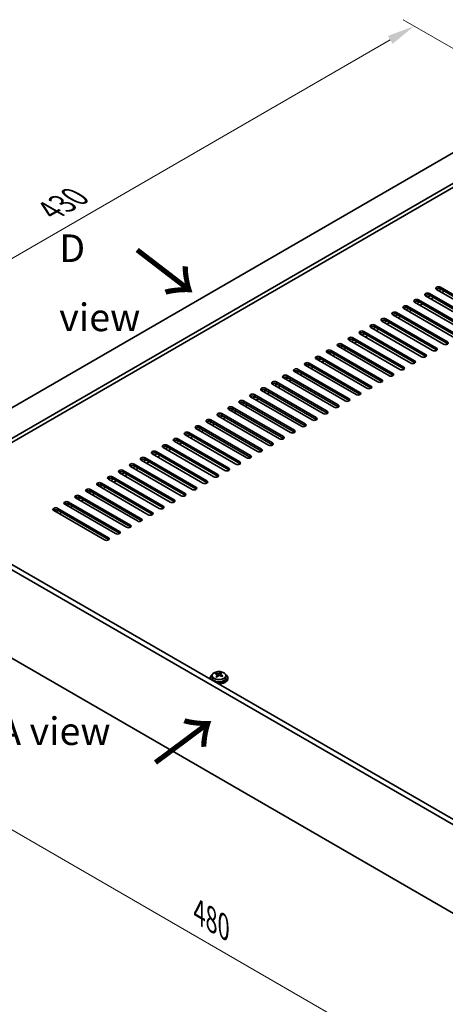
# Model space of a CAD drawing. Units: millimetres. Extents: x 72 to 10494, y 40 to 1586.
# Drawn here: x 356 to 549, y 350 to 795 of the extents above; entities that cross this region are included whole.
import ezdxf

# ---------------------------------------------------------------- set-up
doc = ezdxf.new("R2010")
doc.units = ezdxf.units.MM
doc.header["$LTSCALE"] = 5
doc.layers.get('Defpoints').update_dxf_attribs({"lineweight": 25})
for name, color, linetype, lineweight in [('Dimension (ISO)', 7, 'Continuous', 18), ('Symbol (ISO)', 7, 'Continuous', 18), ('Visible (ISO)', 7, 'Continuous', 35), ('Visible Narrow (ISO)', 7, 'Continuous', 25)]:
    doc.layers.add(name, color=color, linetype=linetype, lineweight=lineweight)
doc.styles.add('Note Text (TK)', font='txt')
doc.dimstyles.new('Default - Method 1b (TK)', dxfattribs={"dimscale": 5, "dimtxt": 2.5, "dimasz": 2.5, "dimexe": 1, "dimexo": 1.5, "dimgap": 1, "dimtad": 1, "dimtoh": 1, "dimrnd": 1e-08, "dimdsep": 46, "dimtxsty": 'Note Text (TK)', "dimcen": 0.09, "dimdle": 5, "dimclrd": 100, "dimclre": 100, "dimclrt": 7, "dimadec": 1, "dimazin": 1, "dimtfac": 1, "dimtmove": 0, "dimatfit": 3, "dimfxl": 0, "dimtolj": 1, "dimlwd": -1, "dimlwe": -1, "dimarcsym": 0})

# ---------------------------------------------------------------- blocks, each defined once
blk = doc.blocks.new('*D5')
at = {"layer": 'Defpoints', "color": 0, "transparency": 16777216}
for p in [(535.06, 791.93), (592.35, 758.85), (270.62, 593.51)]:
    blk.add_point(p, dxfattribs=at)
at = {"layer": 'Dimension (ISO)', "color": 100, "transparency": 16777216}
for p, q in [((584.85, 763.18), (530.06, 794.82)), ((241.83, 622.63), (524.23, 785.68)), ((263.12, 597.84), (226, 619.27))]:
    blk.add_line(p, q, dxfattribs=at)
for points in [[(523.19, 787.48), (525.27, 783.88), (535.06, 791.93)], [(240.79, 624.44), (242.87, 620.83), (231, 616.38)]]:
    blk.add_solid(points, dxfattribs=at)
at = {"layer": 'Dimension (ISO)', "color": 7, "transparency": 16777216, "insert": (370.3, 708.47), "char_height": 12.5, "attachment_point": 4, "rotation": 30, "style": 'Note Text (TK)'}
blk.add_mtext('\\A1;{\\Q-30.000;\\W0.816;\\H0.816x;430}', dxfattribs=at)
blk = doc.blocks.new('*D6')
at = {"layer": 'Defpoints', "color": 0, "transparency": 16777216}
for p in [(270.62, 553.5), (610.03, 357.54), (610.03, 279.98)]:
    blk.add_point(p, dxfattribs=at)
at = {"layer": 'Dimension (ISO)', "color": 100, "transparency": 16777216}
for p, q in [((270.62, 544.84), (270.62, 470.16)), ((281.44, 469.69), (599.2, 286.23)), ((610.03, 348.88), (610.03, 274.2))]:
    blk.add_line(p, q, dxfattribs=at)
for points in [[(282.48, 471.49), (280.4, 467.88), (270.62, 475.94)], [(600.25, 288.03), (598.16, 284.42), (610.03, 279.98)]]:
    blk.add_solid(points, dxfattribs=at)
at = {"layer": 'Dimension (ISO)', "color": 7, "transparency": 16777216, "insert": (437.69, 391.14), "char_height": 12.5, "attachment_point": 4, "rotation": 330, "style": 'Note Text (TK)'}
blk.add_mtext('\\A1;{\\Q-30.000;\\W0.816;\\H0.816x;480}', dxfattribs=at)

msp = doc.modelspace()

# ---------------------------------------------------------------- linework, layer by layer
at = {"layer": 'Visible (ISO)'}
for p, q in [((590.5835, 756.6067), (291.4773, 583.9177)), ((602.6043, 749.6665), (303.4981, 576.9775)), ((602.6043, 747.8294), (305.0891, 576.0589)), ((568.1329, 659.5457), (545.1519, 672.8137)), ((546.2126, 672.2014), (547.2732, 672.8137)), ((546.9197, 673.8344), (569.9006, 660.5663)), ((569.9006, 659.7498), (546.9197, 673.0179)), ((537.0202, 668.1189), (560.0011, 654.8508)), ((563.1831, 656.6879), (540.2021, 669.956)), ((541.2628, 669.3436), (542.3235, 669.956)), ((541.9699, 670.9766), (564.9509, 657.7086)), ((564.9509, 656.8921), (541.9699, 670.1601)), ((542.677, 668.5271), (543.7377, 669.1395)), ((547.6268, 671.3849), (548.6874, 671.9973)), ((553.2836, 650.9725), (530.3026, 664.2405)), ((531.3633, 663.6282), (532.424, 664.2405)), ((532.0704, 665.2612), (555.0514, 651.9931)), ((555.0514, 651.1766), (532.0704, 664.4447)), ((558.2334, 653.8302), (535.2524, 667.0983)), ((536.3131, 666.4859), (537.3737, 667.0983)), ((560.0011, 654.0343), (537.0202, 667.3024)), ((537.7273, 665.6694), (538.7879, 666.2818)), ((522.1709, 659.5457), (545.1519, 646.2776)), ((548.3339, 648.1147), (525.3529, 661.3828)), ((526.4136, 660.7704), (527.4742, 661.3828)), ((527.1207, 662.4034), (550.1016, 649.1353)), ((550.1016, 648.3188), (527.1207, 661.5869)), ((527.8278, 659.9539), (528.8884, 660.5663)), ((532.7775, 662.8117), (533.8382, 663.424)), ((538.4344, 642.3992), (515.4534, 655.6673)), ((516.5141, 655.0549), (517.5747, 655.6673)), ((517.2212, 656.6879), (540.2021, 643.4199)), ((540.2021, 642.6034), (517.2212, 655.8714)), ((517.9283, 654.2384), (518.9889, 654.8508)), ((543.3841, 645.257), (520.4032, 658.5251)), ((521.4638, 657.9127), (522.5245, 658.5251)), ((545.1519, 645.4611), (522.1709, 658.7292)), ((522.878, 657.0962), (523.9387, 657.7086)), ((507.3217, 650.9725), (530.3026, 637.7044)), ((530.3026, 636.8879), (507.3217, 650.156)), ((533.4846, 639.5415), (510.5037, 652.8096)), ((511.5643, 652.1972), (512.625, 652.8096)), ((512.2714, 653.8302), (535.2524, 640.5621)), ((535.2524, 639.7456), (512.2714, 653.0137)), ((512.9785, 651.3807), (514.0392, 651.9931)), ((523.5851, 633.826), (500.6042, 647.0941)), ((501.6648, 646.4817), (502.7255, 647.0941)), ((502.3719, 648.1147), (525.3529, 634.8467)), ((525.3529, 634.0302), (502.3719, 647.2982)), ((503.079, 645.6652), (504.1397, 646.2776)), ((528.5349, 636.6838), (505.5539, 649.9518)), ((506.6146, 649.3395), (507.6752, 649.9518)), ((508.0288, 648.523), (509.0894, 649.1353)), ((513.6856, 628.1106), (490.7047, 641.3786)), ((491.7653, 640.7663), (492.826, 641.3786)), ((492.4724, 642.3992), (515.4534, 629.1312)), ((515.4534, 628.3147), (492.4724, 641.5828)), ((518.6354, 630.9683), (495.6544, 644.2364)), ((496.7151, 643.624), (497.7757, 644.2364)), ((497.4222, 645.257), (520.4032, 631.9889)), ((520.4032, 631.1724), (497.4222, 644.4405)), ((498.1293, 642.8075), (499.1899, 643.4199)), ((508.7359, 625.2528), (485.7549, 638.5209)), ((486.8156, 637.9085), (487.8762, 638.5209)), ((487.5227, 639.5415), (510.5037, 626.2734)), ((510.5037, 625.4569), (487.5227, 638.725)), ((488.2298, 637.092), (489.2905, 637.7044)), ((493.1795, 639.9498), (494.2402, 640.5621)), ((498.8364, 619.5373), (475.8554, 632.8054)), ((476.9161, 632.193), (477.9767, 632.8054)), ((477.6232, 633.826), (500.6042, 620.558)), ((500.6042, 619.7415), (477.6232, 633.0095)), ((503.7861, 622.3951), (480.8052, 635.6632)), ((481.8658, 635.0508), (482.9265, 635.6632)), ((482.5729, 636.6838), (505.5539, 623.4157)), ((505.5539, 622.5992), (482.5729, 635.8673)), ((483.28, 634.2343), (484.3407, 634.8467)), ((467.7237, 628.1106), (490.7047, 614.8425)), ((493.8866, 616.6796), (470.9057, 629.9477)), ((471.9663, 629.3353), (473.027, 629.9477)), ((472.6734, 630.9683), (495.6544, 617.7002)), ((495.6544, 616.8837), (472.6734, 630.1518)), ((473.3806, 628.5188), (474.4412, 629.1312)), ((478.3303, 631.3765), (479.391, 631.9889)), ((483.9872, 610.9641), (461.0062, 624.2322)), ((462.0668, 623.6198), (463.1275, 624.2322)), ((462.774, 625.2528), (485.7549, 611.9848)), ((485.7549, 611.1683), (462.774, 624.4363)), ((488.9369, 613.8219), (465.9559, 627.0899)), ((467.0166, 626.4776), (468.0773, 627.0899)), ((490.7047, 614.026), (467.7237, 627.2941)), ((468.4308, 625.6611), (469.4915, 626.2734)), ((452.8745, 619.5373), (475.8554, 606.2693)), ((479.0374, 608.1064), (456.0564, 621.3745)), ((457.1171, 620.7621), (458.1778, 621.3745)), ((457.8242, 622.3951), (480.8052, 609.127)), ((480.8052, 608.3105), (457.8242, 621.5786)), ((458.5313, 619.9456), (459.592, 620.558)), ((463.4811, 622.8033), (464.5417, 623.4157)), ((469.1379, 602.3909), (446.1569, 615.659)), ((447.2176, 615.0466), (448.2783, 615.659)), ((447.9247, 616.6796), (470.9057, 603.4115)), ((470.9057, 602.595), (447.9247, 615.8631)), ((448.6318, 614.2301), (449.6925, 614.8425)), ((474.0877, 605.2487), (451.1067, 618.5167)), ((452.1673, 617.9044), (453.228, 618.5167)), ((475.8554, 605.4528), (452.8745, 618.7208)), ((453.5816, 617.0879), (454.6422, 617.7002)), ((438.0252, 610.9641), (461.0062, 597.6961)), ((461.0062, 596.8796), (438.0252, 610.1476)), ((464.1882, 599.5332), (441.2072, 612.8012)), ((442.2679, 612.1889), (443.3285, 612.8012)), ((442.975, 613.8219), (465.9559, 600.5538)), ((465.9559, 599.7373), (442.975, 613.0054)), ((443.6821, 611.3724), (444.7427, 611.9848)), ((454.2887, 593.8177), (431.3077, 607.0858)), ((432.3684, 606.4734), (433.429, 607.0858)), ((433.0755, 608.1064), (456.0564, 594.8383)), ((456.0564, 594.0218), (433.0755, 607.2899)), ((433.7826, 605.6569), (434.8432, 606.2693)), ((459.2384, 596.6754), (436.2574, 609.9435)), ((437.3181, 609.3311), (438.3788, 609.9435)), ((438.7323, 608.5146), (439.793, 609.127)), ((444.3892, 588.1022), (421.4082, 601.3703)), ((422.4689, 600.7579), (423.5295, 601.3703)), ((423.176, 602.3909), (446.1569, 589.1228)), ((446.1569, 588.3064), (423.176, 601.5744)), ((449.3389, 590.96), (426.358, 604.228)), ((427.4186, 603.6157), (428.4793, 604.228)), ((428.1257, 605.2487), (451.1067, 591.9806)), ((451.1067, 591.1641), (428.1257, 604.4322)), ((428.8328, 602.7992), (429.8935, 603.4115)), ((439.4394, 585.2445), (416.4585, 598.5126)), ((417.5191, 597.9002), (418.5798, 598.5126)), ((418.2262, 599.5332), (441.2072, 586.2651)), ((441.2072, 585.4486), (418.2262, 598.7167)), ((418.9333, 597.0837), (419.994, 597.6961)), ((423.8831, 599.9414), (424.9437, 600.5538)), ((610.0289, 397.5523), (270.6177, 593.5115)), ((272.739, 594.7363), (612.1503, 398.7771)), ((429.5399, 579.529), (406.559, 592.7971)), ((407.6196, 592.1847), (408.6803, 592.7971)), ((408.3267, 593.8177), (431.3077, 580.5496)), ((431.3077, 579.7331), (408.3267, 593.0012)), ((434.4897, 582.3868), (411.5087, 595.6548)), ((412.5694, 595.0424), (413.63, 595.6548)), ((413.2765, 596.6754), (436.2574, 583.4074)), ((436.2574, 582.5909), (413.2765, 595.8589)), ((413.9836, 594.226), (415.0442, 594.8383)), ((398.4272, 588.1022), (421.4082, 574.8342)), ((424.5902, 576.6713), (401.6092, 589.9393)), ((402.6699, 589.327), (403.7305, 589.9393)), ((403.377, 590.96), (426.358, 577.6919)), ((426.358, 576.8754), (403.377, 590.1435)), ((404.0841, 588.5105), (405.1447, 589.1228)), ((409.0338, 591.3682), (410.0945, 591.9806)), ((414.6907, 570.9558), (391.7097, 584.2239)), ((392.7704, 583.6115), (393.831, 584.2239)), ((393.4775, 585.2445), (416.4585, 571.9764)), ((416.4585, 571.1599), (393.4775, 584.428)), ((394.1846, 582.795), (395.2453, 583.4074)), ((419.6404, 573.8135), (396.6595, 587.0816)), ((397.7201, 586.4692), (398.7808, 587.0816)), ((421.4082, 574.0177), (398.4272, 587.2857)), ((399.1343, 585.6527), (400.195, 586.2651)), ((383.578, 579.529), (406.559, 566.2609)), ((409.7409, 568.0981), (386.76, 581.3661)), ((387.8206, 580.7538), (388.8813, 581.3661)), ((388.5277, 582.3868), (411.5087, 569.1187)), ((411.5087, 568.3022), (388.5277, 581.5703)), ((389.2348, 579.9373), (390.2955, 580.5496)), ((399.8414, 562.3826), (376.8605, 575.6507)), ((377.9211, 575.0383), (378.9818, 575.6507)), ((378.6282, 576.6713), (401.6092, 563.4032)), ((401.6092, 562.5867), (378.6282, 575.8548)), ((379.3354, 574.2218), (380.396, 574.8342)), ((404.7912, 565.2403), (381.8102, 578.5084)), ((382.8709, 577.896), (383.9315, 578.5084)), ((406.559, 565.4444), (383.578, 578.7125)), ((384.2851, 577.0795), (385.3458, 577.6919)), ((394.8917, 559.5248), (371.9107, 572.7929)), ((372.9714, 572.1805), (374.032, 572.7929)), ((373.6785, 573.8135), (396.6595, 560.5455)), ((396.6595, 559.729), (373.6785, 572.997)), ((374.3856, 571.364), (375.4463, 571.9764)), ((270.6177, 553.5032), (610.0289, 357.544)), ((445.3783, 498.8836), (445.3783, 499.32)), ((447.0161, 498.5889), (447.438, 498.9399)), ((447.438, 498.9399), (447.438, 499.5348)), ((447.438, 498.9399), (447.5045, 498.9133)), ((447.492, 498.1017), (447.492, 498.8409)), ((442.6873, 497.1649), (442.6873, 496.7567)), ((443.5373, 498.1182), (443.5373, 497.1649)), ((445.8825, 498.5231), (445.9863, 498.4815)), ((445.8825, 497.7795), (445.8825, 498.5187)), ((449.8373, 498.1182), (449.8373, 497.1649)), ((450.6873, 497.1649), (450.6873, 496.7567))]:
    msp.add_line(p, q, dxfattribs=at)
for centre, major_axis, ratio, start_param, end_param in [((546.0358, 673.3241), (-1.25, 0), 0.57735027, 3.92699082, 7.06858347), ((546.0358, 672.5076), (-1.25, 0), 0.57735027, 3.92699082, 5.68192109), ((536.1363, 667.6086), (-1.25, 0), 0.57735027, 3.92699082, 7.06858347), ((541.086, 670.4663), (-1.25, 0), 0.57735027, 3.92699082, 7.06858347), ((541.086, 669.6498), (-1.25, 0), 0.57735027, 3.92699082, 5.68192109), ((531.1865, 664.7508), (-1.25, 0), 0.57735027, 3.92699082, 7.06858347), ((531.1865, 663.9343), (-1.25, 0), 0.57735027, 3.92699082, 5.68192109), ((536.1363, 666.7921), (-1.25, 0), 0.57735027, 3.92699082, 5.68192109), ((521.287, 659.0354), (-1.25, 0), 0.57735027, 3.92699082, 7.06858347), ((526.2368, 661.8931), (-1.25, 0), 0.57735027, 3.92699082, 7.06858347), ((526.2368, 661.0766), (-1.25, 0), 0.57735027, 3.92699082, 5.68192109), ((516.3373, 656.1776), (-1.25, 0), 0.57735027, 3.92699082, 7.06858347), ((516.3373, 655.3611), (-1.25, 0), 0.57735027, 3.92699082, 5.68192109), ((521.287, 658.2189), (-1.25, 0), 0.57735027, 3.92699082, 5.68192109), ((506.4378, 650.4622), (-1.25, 0), 0.57735027, 3.92699082, 7.06858347), ((506.4378, 649.6457), (-1.25, 0), 0.57735027, 3.92699082, 5.68192109), ((511.3875, 653.3199), (-1.25, 0), 0.57735027, 3.92699082, 7.06858347), ((511.3875, 652.5034), (-1.25, 0), 0.57735027, 3.92699082, 5.68192109), ((501.488, 647.6044), (-1.25, 0), 0.57735027, 3.92699082, 7.06858347), ((501.488, 646.7879), (-1.25, 0), 0.57735027, 3.92699082, 5.68192109), ((544.268, 645.7673), (1.25, 0), 0.57735027, 3.92699082, 7.06858347), ((549.2178, 648.625), (1.25, 0), 0.57735027, 3.92699082, 7.06858347), ((491.5886, 641.8889), (-1.25, 0), 0.57735027, 3.92699082, 7.06858347), ((491.5886, 641.0724), (-1.25, 0), 0.57735027, 3.92699082, 5.68192109), ((496.5383, 644.7467), (-1.25, 0), 0.57735027, 3.92699082, 7.06858347), ((496.5383, 643.9302), (-1.25, 0), 0.57735027, 3.92699082, 5.68192109), ((539.3183, 642.9096), (1.25, 0), 0.57735027, 3.92699082, 7.06858347), ((539.3183, 642.0931), (-1.25, 0), 0.57735027, 3.74285687, 3.92699082), ((544.268, 644.9508), (-1.25, 0), 0.57735027, 3.74285687, 3.92699082), ((481.6891, 636.1735), (-1.25, 0), 0.57735027, 3.92699082, 7.06858347), ((486.6388, 639.0312), (-1.25, 0), 0.57735027, 3.92699082, 7.06858347), ((486.6388, 638.2147), (-1.25, 0), 0.57735027, 3.92699082, 5.68192109), ((529.4188, 637.1941), (1.25, 0), 0.57735027, 3.92699082, 7.06858347), ((529.4188, 636.3776), (-1.25, 0), 0.57735027, 3.74285687, 3.92699082), ((534.3685, 640.0518), (1.25, 0), 0.57735027, 3.92699082, 7.06858347), ((534.3685, 639.2353), (-1.25, 0), 0.57735027, 3.74285687, 3.92699082), ((476.7393, 633.3157), (-1.25, 0), 0.57735027, 3.92699082, 7.06858347), ((476.7393, 632.4992), (-1.25, 0), 0.57735027, 3.92699082, 5.68192109), ((481.6891, 635.357), (-1.25, 0), 0.57735027, 3.92699082, 5.68192109), ((524.469, 634.3363), (1.25, 0), 0.57735027, 3.92699082, 7.06858347), ((524.469, 633.5198), (-1.25, 0), 0.57735027, 3.74285687, 3.92699082), ((466.8398, 627.6002), (-1.25, 0), 0.57735027, 3.92699082, 7.06858347), ((471.7896, 630.458), (-1.25, 0), 0.57735027, 3.92699082, 7.06858347), ((471.7896, 629.6415), (-1.25, 0), 0.57735027, 3.92699082, 5.68192109), ((514.5695, 628.6209), (1.25, 0), 0.57735027, 3.92699082, 7.06858347), ((514.5695, 627.8044), (-1.25, 0), 0.57735027, 3.74285687, 3.92699082), ((519.5193, 631.4786), (1.25, 0), 0.57735027, 3.92699082, 7.06858347), ((519.5193, 630.6621), (-1.25, 0), 0.57735027, 3.74285687, 3.92699082), ((461.8901, 624.7425), (-1.25, 0), 0.57735027, 3.92699082, 7.06858347), ((461.8901, 623.926), (-1.25, 0), 0.57735027, 3.92699082, 5.68192109), ((466.8398, 626.7838), (-1.25, 0), 0.57735027, 3.92699082, 5.68192109), ((509.6198, 625.7631), (1.25, 0), 0.57735027, 3.92699082, 7.06858347), ((509.6198, 624.9466), (-1.25, 0), 0.57735027, 3.74285687, 3.92699082), ((451.9906, 619.027), (-1.25, 0), 0.57735027, 3.92699082, 7.06858347), ((456.9403, 621.8848), (-1.25, 0), 0.57735027, 3.92699082, 7.06858347), ((456.9403, 621.0683), (-1.25, 0), 0.57735027, 3.92699082, 5.68192109), ((499.7203, 620.0477), (1.25, 0), 0.57735027, 3.92699082, 7.06858347), ((499.7203, 619.2312), (-1.25, 0), 0.57735027, 3.74285687, 3.92699082), ((504.67, 622.9054), (1.25, 0), 0.57735027, 3.92699082, 7.06858347), ((504.67, 622.0889), (-1.25, 0), 0.57735027, 3.74285687, 3.92699082), ((447.0408, 616.1693), (-1.25, 0), 0.57735027, 3.92699082, 7.06858347), ((447.0408, 615.3528), (-1.25, 0), 0.57735027, 3.92699082, 5.68192109), ((451.9906, 618.2105), (-1.25, 0), 0.57735027, 3.92699082, 5.68192109), ((489.8208, 614.3322), (1.25, 0), 0.57735027, 3.92699082, 7.06858347), ((494.7705, 617.1899), (1.25, 0), 0.57735027, 3.92699082, 7.06858347), ((494.7705, 616.3734), (-1.25, 0), 0.57735027, 3.74285687, 3.92699082), ((437.1413, 610.4538), (-1.25, 0), 0.57735027, 3.92699082, 7.06858347), ((437.1413, 609.6373), (-1.25, 0), 0.57735027, 3.92699082, 5.68192109), ((442.0911, 613.3116), (-1.25, 0), 0.57735027, 3.92699082, 7.06858347), ((442.0911, 612.4951), (-1.25, 0), 0.57735027, 3.92699082, 5.68192109), ((484.871, 611.4744), (1.25, 0), 0.57735027, 3.92699082, 7.06858347), ((484.871, 610.6579), (-1.25, 0), 0.57735027, 3.74285687, 3.92699082), ((489.8208, 613.5157), (-1.25, 0), 0.57735027, 3.74285687, 3.92699082), ((432.1916, 607.5961), (-1.25, 0), 0.57735027, 3.92699082, 7.06858347), ((432.1916, 606.7796), (-1.25, 0), 0.57735027, 3.92699082, 5.68192109), ((474.9715, 605.759), (1.25, 0), 0.57735027, 3.92699082, 7.06858347), ((479.9213, 608.6167), (1.25, 0), 0.57735027, 3.92699082, 7.06858347), ((479.9213, 607.8002), (-1.25, 0), 0.57735027, 3.74285687, 3.92699082), ((422.2921, 601.8806), (-1.25, 0), 0.57735027, 3.92699082, 7.06858347), ((422.2921, 601.0641), (-1.25, 0), 0.57735027, 3.92699082, 5.68192109), ((427.2418, 604.7383), (-1.25, 0), 0.57735027, 3.92699082, 7.06858347), ((427.2418, 603.9218), (-1.25, 0), 0.57735027, 3.92699082, 5.68192109), ((470.0218, 602.9012), (1.25, 0), 0.57735027, 3.92699082, 7.06858347), ((470.0218, 602.0847), (-1.25, 0), 0.57735027, 3.74285687, 3.92699082), ((474.9715, 604.9425), (-1.25, 0), 0.57735027, 3.74285687, 3.92699082), ((412.3926, 596.1651), (-1.25, 0), 0.57735027, 3.92699082, 7.06858347), ((417.3423, 599.0229), (-1.25, 0), 0.57735027, 3.92699082, 7.06858347), ((417.3423, 598.2064), (-1.25, 0), 0.57735027, 3.92699082, 5.68192109), ((460.1223, 597.1858), (1.25, 0), 0.57735027, 3.92699082, 7.06858347), ((460.1223, 596.3693), (-1.25, 0), 0.57735027, 3.74285687, 3.92699082), ((465.072, 600.0435), (1.25, 0), 0.57735027, 3.92699082, 7.06858347), ((465.072, 599.227), (-1.25, 0), 0.57735027, 3.74285687, 3.92699082), ((407.4428, 593.3074), (-1.25, 0), 0.57735027, 3.92699082, 7.06858347), ((407.4428, 592.4909), (-1.25, 0), 0.57735027, 3.92699082, 5.68192109), ((412.3926, 595.3486), (-1.25, 0), 0.57735027, 3.92699082, 5.68192109), ((455.1726, 594.328), (1.25, 0), 0.57735027, 3.92699082, 7.06858347), ((455.1726, 593.5115), (-1.25, 0), 0.57735027, 3.74285687, 3.92699082), ((397.5434, 587.5919), (-1.25, 0), 0.57735027, 3.92699082, 7.06858347), ((402.4931, 590.4497), (-1.25, 0), 0.57735027, 3.92699082, 7.06858347), ((402.4931, 589.6332), (-1.25, 0), 0.57735027, 3.92699082, 5.68192109), ((445.2731, 588.6125), (1.25, 0), 0.57735027, 3.92699082, 7.06858347), ((445.2731, 587.796), (-1.25, 0), 0.57735027, 3.74285687, 3.92699082), ((450.2228, 591.4703), (1.25, 0), 0.57735027, 3.92699082, 7.06858347), ((450.2228, 590.6538), (-1.25, 0), 0.57735027, 3.74285687, 3.92699082), ((392.5936, 584.7342), (-1.25, 0), 0.57735027, 3.92699082, 7.06858347), ((392.5936, 583.9177), (-1.25, 0), 0.57735027, 3.92699082, 5.68192109), ((397.5434, 586.7754), (-1.25, 0), 0.57735027, 3.92699082, 5.68192109), ((435.3736, 582.8971), (1.25, 0), 0.57735027, 3.92699082, 7.06858347), ((440.3233, 585.7548), (1.25, 0), 0.57735027, 3.92699082, 7.06858347), ((440.3233, 584.9383), (-1.25, 0), 0.57735027, 3.74285687, 3.92699082), ((382.6941, 579.0187), (-1.25, 0), 0.57735027, 3.92699082, 7.06858347), ((382.6941, 578.2022), (-1.25, 0), 0.57735027, 3.92699082, 5.68192109), ((387.6439, 581.8764), (-1.25, 0), 0.57735027, 3.92699082, 7.06858347), ((387.6439, 581.0599), (-1.25, 0), 0.57735027, 3.92699082, 5.68192109), ((430.4238, 580.0393), (1.25, 0), 0.57735027, 3.92699082, 7.06858347), ((430.4238, 579.2228), (-1.25, 0), 0.57735027, 3.74285687, 3.92699082), ((435.3736, 582.0806), (-1.25, 0), 0.57735027, 3.74285687, 3.92699082), ((377.7444, 576.161), (-1.25, 0), 0.57735027, 3.92699082, 7.06858347), ((377.7444, 575.3445), (-1.25, 0), 0.57735027, 3.92699082, 5.68192109), ((420.5243, 574.3238), (1.25, 0), 0.57735027, 3.92699082, 7.06858347), ((425.4741, 577.1816), (1.25, 0), 0.57735027, 3.92699082, 7.06858347), ((425.4741, 576.3651), (-1.25, 0), 0.57735027, 3.74285687, 3.92699082), ((372.7946, 573.3032), (-1.25, 0), 0.57735027, 3.92699082, 7.06858347), ((372.7946, 572.4867), (-1.25, 0), 0.57735027, 3.92699082, 5.68192109), ((415.5746, 571.4661), (1.25, 0), 0.57735027, 3.92699082, 7.06858347), ((415.5746, 570.6496), (-1.25, 0), 0.57735027, 3.74285687, 3.92699082), ((420.5243, 573.5073), (-1.25, 0), 0.57735027, 3.74285687, 3.92699082), ((405.6751, 565.7506), (1.25, 0), 0.57735027, 3.92699082, 7.06858347), ((410.6248, 568.6084), (1.25, 0), 0.57735027, 3.92699082, 7.06858347), ((410.6248, 567.7919), (-1.25, 0), 0.57735027, 3.74285687, 3.92699082), ((400.7253, 562.8929), (1.25, 0), 0.57735027, 3.92699082, 7.06858347), ((400.7253, 562.0764), (-1.25, 0), 0.57735027, 3.74285687, 3.92699082), ((405.6751, 564.9341), (-1.25, 0), 0.57735027, 3.74285687, 3.92699082), ((395.7756, 560.0352), (1.25, 0), 0.57735027, 3.92699082, 7.06858347), ((395.7756, 559.2187), (-1.25, 0), 0.57735027, 3.74285687, 3.92699082), ((445.1674, 492.6706), (2.9521, 7.3681), 0.46551154, 0.66403965, 0.75730204), ((446.4763, 491.8861), (-5.2072, 6.259), 0.67079481, 5.52771243, 5.62017745), ((446.8982, 492.2371), (5.2072, -6.259), 0.67079481, 2.38611978, 2.4785848), ((446.3833, 492.1834), (3.0281, 7.5578), 0.46551154, 0.4814467, 0.57391172), ((447.742, 492.9391), (5.0765, -6.1019), 0.67079481, 2.20272947, 2.29599185), ((446.9912, 491.9398), (-3.0281, -7.5578), 0.46551154, 3.62303936, 3.71550438), ((446.6873, 497.1649), (-4, 0), 0.57735027, 5.561933, 6.56322296), ((446.6873, 496.7567), (-4, 0), 0.57735027, 0, 0.06266392), ((446.6873, 497.1649), (3.15, 0), 0.57735027, 3.14159265, 6.28318531), ((446.3833, 492.1834), (3.0281, 7.5578), 0.46551154, 0.84742996, 0.93989498), ((445.6325, 491.1841), (-5.0765, 6.1019), 0.67079481, 5.34432212, 5.43758451), ((446.6873, 497.1649), (4, 0), 0.57735027, 4.43235133, 7.00443762), ((445.1425, 497.7795), (0.74, 0), 0.57735027, 5.83016461, 6.28318531), ((446.9912, 491.9398), (-3.0281, -7.5578), 0.46551154, 3.98902261, 4.08148763), ((446.4082, 498.8325), (-0.74, 0), 0.57735027, 0.96412876, 2.53492508), ((446.6873, 496.7567), (4, 0), 0.57735027, 4.64972506, 6.28318531), ((446.4763, 491.8861), (-5.2072, 6.259), 0.67079481, 5.16172918, 5.2541942), ((448.232, 498.1017), (-0.74, 0), 0.57735027, 0, 0.12983921), ((446.8982, 492.2371), (5.2072, -6.259), 0.67079481, 2.02013652, 2.11260154), ((448.2071, 491.4527), (-2.9521, -7.3681), 0.46551154, 3.8056323, 3.89889469)]:
    msp.add_ellipse(centre, major_axis=major_axis, ratio=ratio, start_param=start_param, end_param=end_param, dxfattribs=at)
for points, knots in [([(443.5373, 498.1182), (443.5373, 498.3126), (443.5875, 498.5065), (443.782, 498.8786), (443.9306, 499.0558), (444.3157, 499.3793), (444.5568, 499.5236), (445.1027, 499.7597), (445.4081, 499.8511), (446.0503, 499.9719), (446.3869, 500.0016), (447.0584, 499.9971), (447.3932, 499.963), (448.0291, 499.8342), (448.3299, 499.7393), (448.8685, 499.4959), (449.1059, 499.3473), (449.4894, 499.0083), (449.6366, 498.818), (449.7998, 498.4542), (449.8373, 498.2864), (449.8373, 498.1182)], [2.53492508, 2.53492508, 2.53492508, 2.53492508, 2.82808316, 2.82808316, 3.13709856, 3.13709856, 3.46285837, 3.46285837, 3.79072354, 3.79072354, 4.11727309, 4.11727309, 4.44326025, 4.44326025, 4.76988975, 4.76988975, 5.09781324, 5.09781324, 5.42296338, 5.42296338, 5.67651774, 5.67651774, 5.67651774, 5.67651774]), ([(445.7504, 498.2426), (445.8031, 498.2968), (445.8444, 498.3589), (445.8865, 498.4822), (445.8873, 498.5435), (445.8541, 498.6495), (445.818, 498.7011), (445.7111, 498.7849), (445.6403, 498.8172), (445.5644, 498.8372)], [0.113199271, 0.113199271, 0.113199271, 0.113199271, 0.141183811, 0.141183811, 0.169168352, 0.169168352, 0.197152892, 0.197152892, 0.225137433, 0.225137433, 0.225137433, 0.225137433]), ([(445.9863, 499.1882), (446.0622, 499.1682), (446.154, 499.1533), (446.3469, 499.141), (446.448, 499.1436), (446.6315, 499.1627), (446.726, 499.1806), (446.8919, 499.2303), (446.9635, 499.2622), (447.0161, 499.2956)], [0, 0, 0, 0, 0.027984541, 0.027984541, 0.055969081, 0.055969081, 0.083953622, 0.083953622, 0.111938162, 0.111938162, 0.111938162, 0.111938162]), ([(447.6241, 499.052), (447.5714, 499.0186), (447.5301, 498.9746), (447.488, 498.8753), (447.4872, 498.8199), (447.5204, 498.7139), (447.5565, 498.6564), (447.6634, 498.5486), (447.7342, 498.4983), (447.8101, 498.4575)], [0.338363496, 0.338363496, 0.338363496, 0.338363496, 0.366348036, 0.366348036, 0.394332577, 0.394332577, 0.422317117, 0.422317117, 0.450301658, 0.450301658, 0.450301658, 0.450301658]), ([(447.3882, 498.1065), (447.3123, 498.1473), (447.2205, 498.1801), (447.0277, 498.2164), (446.9266, 498.2198), (446.743, 498.2007), (446.6486, 498.1769), (446.4826, 498.1032), (446.4111, 498.0533), (446.3584, 497.999)], [0.225164225, 0.225164225, 0.225164225, 0.225164225, 0.253148765, 0.253148765, 0.281133306, 0.281133306, 0.309117846, 0.309117846, 0.337102387, 0.337102387, 0.337102387, 0.337102387])]:
    msp.add_open_spline(points, degree=3, knots=knots, dxfattribs=at)
at = {"layer": 'Visible Narrow (ISO)'}
for p, q in [((546.9197, 673.0179), (546.9197, 673.8344)), ((537.0202, 667.3024), (537.0202, 668.1189)), ((541.9699, 670.1601), (541.9699, 670.9766)), ((532.0704, 664.4447), (532.0704, 665.2612)), ((522.1709, 658.7292), (522.1709, 659.5457)), ((527.1207, 661.5869), (527.1207, 662.4034)), ((517.2212, 655.8714), (517.2212, 656.6879)), ((507.3217, 650.156), (507.3217, 650.9725)), ((512.2714, 653.0137), (512.2714, 653.8302)), ((502.3719, 647.2982), (502.3719, 648.1147)), ((545.1519, 645.4611), (545.1519, 646.2776)), ((492.4724, 641.5828), (492.4724, 642.3992)), ((497.4222, 644.4405), (497.4222, 645.257)), ((540.2021, 642.6034), (540.2021, 643.4199)), ((487.5227, 638.725), (487.5227, 639.5415)), ((530.3026, 636.8879), (530.3026, 637.7044)), ((535.2524, 639.7456), (535.2524, 640.5621)), ((477.6232, 633.0095), (477.6232, 633.826)), ((482.5729, 635.8673), (482.5729, 636.6838)), ((525.3529, 634.0302), (525.3529, 634.8467)), ((467.7237, 627.2941), (467.7237, 628.1106)), ((472.6734, 630.1518), (472.6734, 630.9683)), ((515.4534, 628.3147), (515.4534, 629.1312)), ((520.4032, 631.1724), (520.4032, 631.9889)), ((462.774, 624.4363), (462.774, 625.2528)), ((510.5037, 625.4569), (510.5037, 626.2734)), ((452.8745, 618.7208), (452.8745, 619.5373)), ((457.8242, 621.5786), (457.8242, 622.3951)), ((500.6042, 619.7415), (500.6042, 620.558)), ((505.5539, 622.5992), (505.5539, 623.4157)), ((447.9247, 615.8631), (447.9247, 616.6796)), ((490.7047, 614.026), (490.7047, 614.8425)), ((495.6544, 616.8837), (495.6544, 617.7002)), ((438.0252, 610.1476), (438.0252, 610.9641)), ((442.975, 613.0054), (442.975, 613.8219)), ((485.7549, 611.1683), (485.7549, 611.9848)), ((433.0755, 607.2899), (433.0755, 608.1064)), ((475.8554, 605.4528), (475.8554, 606.2693)), ((480.8052, 608.3105), (480.8052, 609.127)), ((423.176, 601.5744), (423.176, 602.3909)), ((428.1257, 604.4322), (428.1257, 605.2487)), ((470.9057, 602.595), (470.9057, 603.4115)), ((418.2262, 598.7167), (418.2262, 599.5332)), ((461.0062, 596.8796), (461.0062, 597.6961)), ((465.9559, 599.7373), (465.9559, 600.5538)), ((408.3267, 593.0012), (408.3267, 593.8177)), ((413.2765, 595.8589), (413.2765, 596.6754)), ((456.0564, 594.0218), (456.0564, 594.8383)), ((398.4272, 587.2857), (398.4272, 588.1022)), ((403.377, 590.1435), (403.377, 590.96)), ((446.1569, 588.3064), (446.1569, 589.1228)), ((451.1067, 591.1641), (451.1067, 591.9806)), ((393.4775, 584.428), (393.4775, 585.2445)), ((436.2574, 582.5909), (436.2574, 583.4074)), ((441.2072, 585.4486), (441.2072, 586.2651)), ((383.578, 578.7125), (383.578, 579.529)), ((388.5277, 581.5703), (388.5277, 582.3868)), ((431.3077, 579.7331), (431.3077, 580.5496)), ((378.6282, 575.8548), (378.6282, 576.6713)), ((421.4082, 574.0177), (421.4082, 574.8342)), ((426.358, 576.8754), (426.358, 577.6919)), ((373.6785, 572.997), (373.6785, 573.8135)), ((416.4585, 571.1599), (416.4585, 571.9764)), ((406.559, 565.4444), (406.559, 566.2609)), ((411.5087, 568.3022), (411.5087, 569.1187)), ((401.6092, 562.5867), (401.6092, 563.4032)), ((396.6595, 559.729), (396.6595, 560.5455)), ((445.9863, 498.4815), (445.9863, 499.1882)), ((447.0161, 499.2956), (447.0161, 498.5889)), ((445.7504, 497.6168), (445.7504, 498.2426)), ((447.8101, 498.4575), (447.8101, 497.866))]:
    msp.add_line(p, q, dxfattribs=at)
msp.add_ellipse((446.6873, 498.2302), major_axis=(3.0575, 0), ratio=0.57735027, dxfattribs=at)
msp.add_ellipse((446.6873, 498.1182), major_axis=(3.15, 0), ratio=0.57735027, start_param=3.14159265, end_param=6.28318531, dxfattribs=at)

# ---------------------------------------------------------------- texts
at = {"layer": 'Symbol (ISO)', "color": 7, "char_height": 12.5, "attachment_point": 4, "line_spacing_factor": 1.5, "style": 'Note Text (TK)'}
for s, insert, width in [('{\\fＭＳ Ｐゴシック|b0|i0;D view}', (374.3768, 675.8304), 52.19298), ('{\\fＭＳ Ｐゴシック|b0|i0;A view}', (346.7393, 473.0368), 51.900584)]:
    msp.add_mtext(s, dxfattribs=dict(at, insert=insert, width=width))
at = {"layer": 'Symbol (ISO)', "color": 7, "char_height": 25, "width": 45.705753, "attachment_point": 4, "line_spacing_factor": 1.5, "style": 'Note Text (TK)'}
for insert, rotation in [((432.119, 694.9465), 232.513583), ((419.9688, 481.6281), 306.670136)]:
    msp.add_mtext('{\\fＭＳ Ｐゴシック|b0|i0;\\H25.0000;↑}', dxfattribs=dict(at, insert=insert, rotation=rotation))

# ---------------------------------------------------------------- dimensions: what is measured, and where the dimension line sits
at = {"layer": 'Dimension (ISO)', "color": 100, "true_color": 0x00ff3f}
for base, p1, p2, angle, override, picture, middle in [((535.0579, 791.9304), (270.6177, 593.5115), (592.3513, 758.8521), 210, {"dimgap": 1, "dimtoh": 0, "dimdec": 2, "dimlfac": 1.190148, "dimtol": 0, "dimlim": 0, "dimtp": 0, "dimtm": 0, "dimtdec": 2, "dimtofl": 0, "dimatfit": 1}, '*D5', (383.03, 704.157)), ((610.0289, 279.9768), (270.6177, 553.5032), (610.0289, 357.544), 150, {"dimgap": 1, "dimtoh": 0, "dimdec": 2, "dimlfac": 1.224745, "dimtol": 0, "dimlim": 0, "dimtp": 0, "dimtm": 0, "dimtdec": 2, "dimtofl": 0, "dimatfit": 1}, '*D6', (440.3233, 377.9564))]:
    dim = msp.add_linear_dim(base=base, p1=p1, p2=p2, angle=angle, text='{\\Q-30.000;\\W0.816;\\H0.816x;<>}', dimstyle='Default - Method 1b (TK)', override=override, dxfattribs=at)
    dim.commit()
    dim.dimension.update_dxf_attribs({"geometry": picture, "text_midpoint": middle, "dimtype": 160})

doc.saveas('drawing.dxf')
